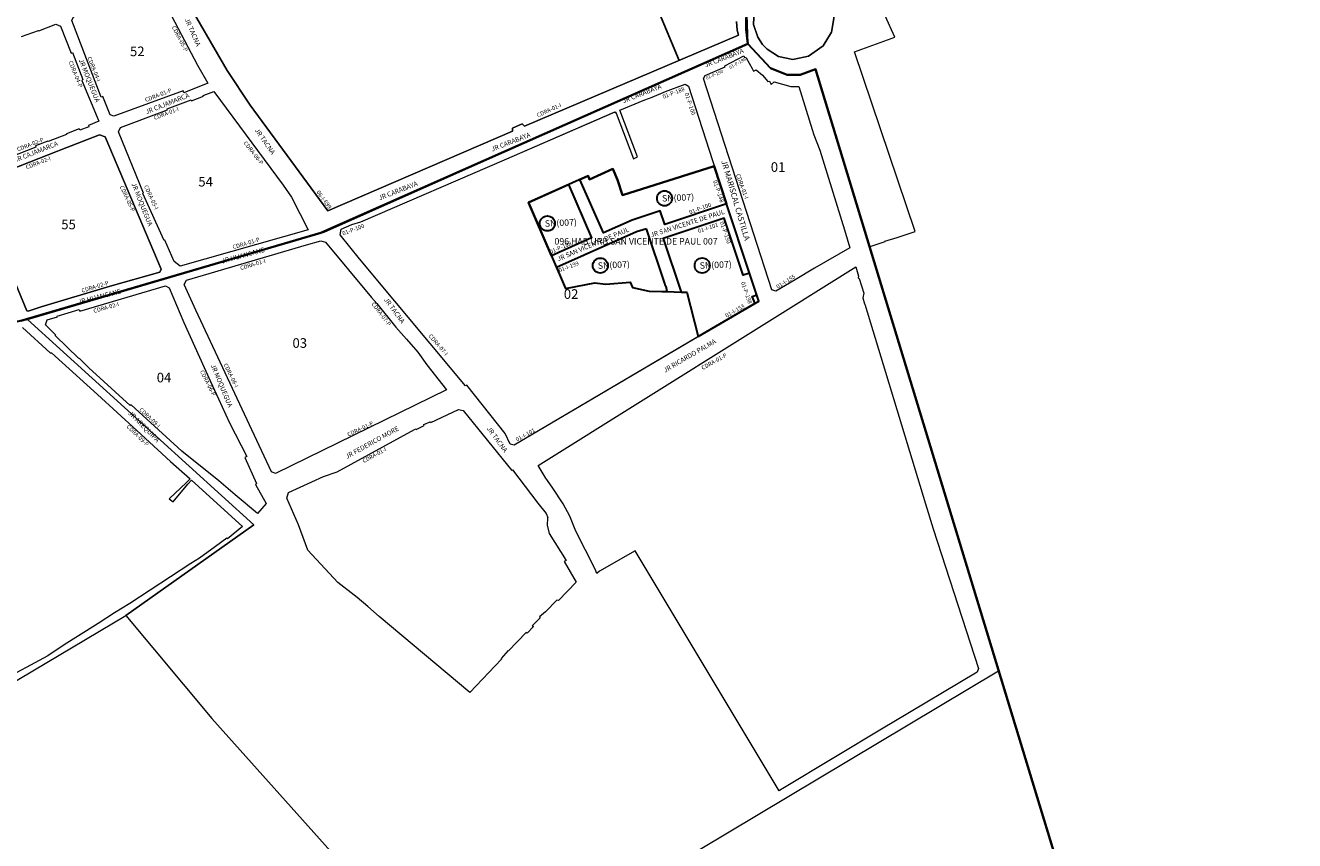
# Model space of a CAD drawing. Units: inches. Extents: x -25300642 to 27302551, y 2193588 to 39379214.
# Drawn here: x 393330 to 394121, y 8193180 to 8193688 of the extents above; entities that cross this region are included whole.
import ezdxf

# ---------------------------------------------------------------- set-up
doc = ezdxf.new("R2010")
doc.units = ezdxf.units.IN
doc.header["$MEASUREMENT"] = 0
for name, color, linetype, lineweight in [('Barrios 1', 50, 'Continuous', 13), ('Barrios 2', 30, 'Continuous', 13), ('Codigo de Manzana', 7, 'Continuous', 13), ('Limite de Sector', 40, 'Continuous', 30), ('Manzaneo_Catastral', 7, 'Continuous', 13), ('Nombre de Vias', 7, 'Continuous', 53), ('Numeracion de Cuadra', 7, 'Continuous', 13), ('Otros_Usos', 200, 'Continuous', 25), ('PERIMETRO FINAL', 171, 'Continuous', 60)]:
    doc.layers.add(name, color=color, linetype=linetype, lineweight=lineweight)
doc.layers.add('Hab Urb Sin Nombre', color=7, linetype='Continuous', lineweight=9, true_color=0xa25d69)
doc.layers.add('Habilitaciones 1', color=7, linetype='Continuous', lineweight=30, true_color=0x19d8e6)
doc.layers.add('LOTE_5', color=50, linetype='Continuous')
doc.styles.add('Arial', font='arial.ttf', dxfattribs={"height": 0.5})
doc.styles.add('NOMBRE CALLES', font='stylu.ttf', dxfattribs={"height": 10})
doc.styles.add('ROMANS', font='arial.ttf')
doc.dimstyles.new('1-500', dxfattribs={"dimtxt": 1, "dimasz": 0.4, "dimexe": 0.8, "dimexo": 0.8, "dimgap": 0.4, "dimtad": 2, "dimzin": 3, "dimdsep": 46, "dimtxsty": 'Arial', "dimblk": 'ARCHTICK', "dimcen": 0, "dimdle": 0.4, "dimse1": 1, "dimse2": 1, "dimsd1": 1, "dimsd2": 1, "dimadec": 5, "dimazin": 0, "dimtfac": 1, "dimtix": 1, "dimtmove": 0, "dimatfit": 3, "dimldrblk": 'ARCHTICK', "dimfxl": 3, "dimfxlon": 1, "dimarcsym": 1})

# ---------------------------------------------------------------- blocks, each defined once
blk = doc.blocks.new('*D3340')
at = {"layer": 'Defpoints', "color": 0, "linetype": 'Continuous', "transparency": 16777216}
for p in [(414167.44, 8194707.45), (-3427027.01, 2193588.85), (-3427025.92, 2193588.15)]:
    blk.add_point(p, dxfattribs=at)
at = {"layer": 'LOTE_5', "color": 0, "linetype": 'Continuous', "lineweight": -2, "transparency": 16777216, "insert": (-1506430.88, 5194148.85), "char_height": 0.5, "attachment_point": 5, "rotation": 57.37753, "style": 'Arial'}
blk.add_mtext('28.24', dxfattribs=at)
blk = doc.blocks.new('_ArchTick')
at = {"color": 0, "linetype": 'ByBlock', "const_width": 0.15}
blk.add_lwpolyline([(-0.5, -0.5), (0.5, 0.5)], dxfattribs=at)
blk = doc.blocks.new('*D3366')
at = {"layer": 'Defpoints', "color": 0, "linetype": 'Continuous', "transparency": 16777216}
for p in [(414318.59, 8194679.49), (-3791398.12, 5015311.44), (-3791397.82, 5015311.03)]:
    blk.add_point(p, dxfattribs=at)
at = {"layer": 'LOTE_5', "color": 0, "linetype": 'Continuous', "lineweight": -2, "transparency": 16777216, "insert": (-1688539.06, 6604994.54), "char_height": 0.5, "attachment_point": 5, "rotation": 37.08795, "style": 'Arial'}
blk.add_mtext('5272232.39', dxfattribs=at)

msp = doc.modelspace()

# ---------------------------------------------------------------- linework, layer by layer
at = {"layer": 'Barrios 1', "flags": 128}
for points in [[(393930.045, 8193307.849), (393855.913, 8193550.357), (393822.528, 8193661.134), (393813.001, 8193657.663), (393804.954, 8193657.663), (393794.51, 8193661.653), (393780.386, 8193676.884), (393516.481, 8193559.451), (393331.67, 8193505.069), (393472.744, 8193377.272), (393393.053, 8193320.65), (393446.482, 8193256.542), (393599.996, 8193084.918), (393936.617, 8193286.253), (393930.045, 8193307.849)], [(393248.234, 8193229.165), (393309.81, 8193271.244), (393393.053, 8193320.65), (393472.744, 8193377.272), (393331.67, 8193505.069), (393246.203, 8193485.914), (393178.592, 8193476.035), (393120.206, 8193463.284), (393048.302, 8193447.462), (392975.288, 8193414.159), (392990.537, 8193386.198), (392948.409, 8193275.5), (393087.067, 8193216.186), (393176.628, 8193196.665), (393260.996, 8193173.378), (393248.234, 8193229.165)]]:
    msp.add_lwpolyline(points, close=True, dxfattribs=at)
at = {"layer": 'Barrios 1'}
for points in [[(393795.463, 8193523.67), (393752.845, 8193655.211), (393753.904, 8193657.252), (393766.336, 8193662.625), (393766.097, 8193663.269), (393777.95, 8193669.358), (393778.392, 8193668.479), (393779.451, 8193668.167), (393783.147, 8193661.444), (393784.019, 8193659.933), (393785.528, 8193660.626), (393789.638, 8193657.322), (393792.978, 8193653.36), (393793.983, 8193653.675), (393794.877, 8193651.461), (393796.876, 8193653.178), (393807.184, 8193650.299), (393812.224, 8193650.338), (393820.457, 8193623.555), (393821.501, 8193620.088), (393825.334, 8193610.664), (393840.649, 8193560.906), (393844.019, 8193549.749), (393822.007, 8193537.017), (393809.807, 8193529.815), (393797.818, 8193522.751)], [(393634.769, 8193426.875), (393632.333, 8193427.352), (393629.177, 8193434.094), (393605.327, 8193464.168), (393604.621, 8193463.853), (393538.597, 8193542.833), (393526.501, 8193557.785), (393527.065, 8193561.46), (393533.702, 8193564.276), (393539.439, 8193565.936), (393628.824, 8193604.551), (393697.755, 8193634.453), (393698.353, 8193633.783), (393709.214, 8193605.299), (393711.772, 8193606.435), (393700.74, 8193635.503), (393716.25, 8193642.008), (393720.837, 8193643.67), (393729.221, 8193647.173), (393741.433, 8193651.653), (393743.39, 8193650.413), (393767.169, 8193577.139), (393728.75, 8193564.275), (393725.844, 8193572.826), (393708.359, 8193567.081), (393690.415, 8193559.136), (393675.859, 8193592.409), (393674.74, 8193591.876), (393669.701, 8193589.653), (393668.625, 8193589.166), (393683.116, 8193555.93), (393658.125, 8193544.728), (393660.729, 8193538.607), (393661.19, 8193537.567), (393711.042, 8193559.68), (393717.253, 8193561.714), (393728.769, 8193527.526), (393729.035, 8193525.795), (393729.504, 8193525.67), (393730.171, 8193522.504), (393731.688, 8193522.504), (393737.556, 8193522.224), (393738.954, 8193522.224), (393730.818, 8193546.162), (393727.684, 8193555.662), (393765.668, 8193568.301), (393777.487, 8193532.658), (393781.456, 8193534.008), (393785.904, 8193520.846), (393785.236, 8193520.199), (393783.164, 8193519.432), (393784.31, 8193516.528), (393784.671, 8193515.698), (393784.109, 8193514.81)], [(393592.673, 8193461.27), (393486.168, 8193409.259), (393483.741, 8193410.189), (393436.591, 8193510.838), (393429.245, 8193526.955), (393430.766, 8193529.541), (393505.41, 8193551.696), (393514.464, 8193554.122), (393517.379, 8193553.255), (393546.062, 8193518.818), (393549.289, 8193514.987), (393561.129, 8193500.437), (393567.703, 8193492.905), (393574.797, 8193484.778), (393580.377, 8193476.84)], [(393649.836, 8193414.177), (393847.612, 8193537.962), (393849.406, 8193532.096), (393849.093, 8193531.109), (393849.847, 8193530.674), (393852.635, 8193521.554), (393851.962, 8193518.703), (393853.123, 8193514.913), (393853.287, 8193514.659), (393891.147, 8193390.226), (393895.898, 8193374.753), (393924.047, 8193287.616), (393923.197, 8193285.382), (393870.306, 8193253.781), (393865.834, 8193251.174), (393802.323, 8193212.84), (393801.339, 8193212.404), (393799.955, 8193211.498), (393710.306, 8193361.028), (393688.072, 8193348.296), (393686.392, 8193346.867), (393685.285, 8193349.447), (393673.28, 8193373.21), (393669.593, 8193382.538), (393665.359, 8193390.234), (393658.874, 8193400.014), (393654.159, 8193406.801)], [(393480.424, 8193390.556), (393474.991, 8193384.153), (393461.152, 8193395.905), (393450.847, 8193404.556), (393427.81, 8193423.124), (393396.226, 8193451.871), (393395.732, 8193451.522), (393369.996, 8193475.001), (393363.819, 8193481.001), (393363.662, 8193480.808), (393348.964, 8193495.139), (393349.264, 8193495.445), (393342.898, 8193501.891), (393343.892, 8193504.862), (393350.369, 8193506.843), (393350.132, 8193507.266), (393363.978, 8193511.438), (393364.378, 8193510.34), (393417.699, 8193526.026), (393420.053, 8193524.938), (393429.081, 8193503.31), (393445.703, 8193466.54), (393450.627, 8193455.69), (393457.609, 8193440.782), (393468.368, 8193419.769), (393467.018, 8193419.048), (393474.415, 8193402.991), (393473.803, 8193402.361)], [(393633.9, 8193411.381), (393641.693, 8193400.958), (393649.681, 8193390.616), (393654.809, 8193384.277), (393655.926, 8193381.696), (393655.702, 8193381.507), (393655.349, 8193376.919), (393656.584, 8193371.836), (393667.351, 8193355.048), (393666.097, 8193354.324), (393673.567, 8193341.387), (393662.464, 8193329.995), (393661.473, 8193330.164), (393654.407, 8193323.059), (393650.724, 8193319.785), (393651.14, 8193319.209), (393646.175, 8193314.244), (393646.944, 8193313.8), (393642.958, 8193309.608), (393642.265, 8193310.146), (393631.394, 8193298.659), (393631.171, 8193298.858), (393626.778, 8193293.805), (393627.051, 8193293.506), (393607.286, 8193272.616), (393550.76, 8193320.036), (393543.784, 8193326.188), (393537.031, 8193331.888), (393524.933, 8193341.277), (393506.44, 8193361.428), (393500.544, 8193377.111), (393493.272, 8193393.787), (393494.215, 8193397.306), (393516.11, 8193407.332), (393524.633, 8193410.108), (393572.697, 8193436.542), (393573.74, 8193436.928), (393573.884, 8193436.658), (393578.795, 8193439.071), (393578.584, 8193439.593), (393582.525, 8193441.454), (393582.905, 8193440.978), (393600.094, 8193449.102), (393603.057, 8193448.341), (393633.453, 8193411.013)]]:
    msp.add_lwpolyline(points, close=True, dxfattribs=at)
msp.add_lwpolyline([(393328.633, 8193500.184), (393345.917, 8193484.441), (393346.714, 8193484.441), (393375.393, 8193458.458), (393399.794, 8193435.928), (393420.883, 8193416.608), (393433.019, 8193405.807), (393430.692, 8193403.48), (393420.033, 8193393.367), (393422.517, 8193391.491), (393431.575, 8193402.417), (393433.912, 8193404.995), (393465.674, 8193376.206), (393456.287, 8193368.408), (393455.825, 8193368.953), (393448.926, 8193363.727), (393438.929, 8193356.384), (393433.54, 8193353.175), (393395.533, 8193328.229), (393385.826, 8193322.244), (393375.674, 8193315.772), (393374.119, 8193314.736), (393354.629, 8193302.431), (393344.364, 8193295.602), (393314.128, 8193279.302)], dxfattribs=at)
at = {"layer": 'Barrios 2', "flags": 128}
msp.add_lwpolyline([(393246.203, 8193485.914), (393331.67, 8193505.069), (393516.481, 8193559.451), (393780.386, 8193676.884), (393779.495, 8193700.906), (393786.509, 8193714.174), (393794.543, 8193720.207), (393799.49, 8193722.835), (393765.584, 8193854.452), (393720.99, 8194001.11), (393536.81, 8193909.549), (393532.494, 8193907.404), (393364.098, 8193874.41), (393357.266, 8193976.702), (393344.121, 8194032.079), (393358.882, 8194035.003), (393314.856, 8194142.388)], dxfattribs=at)
at = {"layer": 'Barrios 2'}
for points in [[(393437.656, 8193663.588), (393444.035, 8193652.296), (393429.148, 8193646.41), (393428.618, 8193647.506), (393385.438, 8193631.792), (393383.31, 8193632.714), (393378.695, 8193644.146), (393377.667, 8193643.734), (393359.304, 8193691.43), (393360.279, 8193693.808), (393390.276, 8193704.332), (393390.562, 8193703.656), (393410.618, 8193710.583), (393413.441, 8193709.518)], [(393447.754, 8193647.216), (393490.944, 8193588.852), (393496.208, 8193581.375), (393506.594, 8193561.064), (393426.89, 8193538.286), (393423.015, 8193541.175), (393417.367, 8193554.554), (393416.864, 8193554.419), (393403.657, 8193583.646), (393404.027, 8193583.833), (393388.41, 8193622.08), (393389.557, 8193624.676), (393418.99, 8193635.806), (393418.779, 8193636.325), (393433.678, 8193641.952), (393433.909, 8193641.4), (393441.325, 8193644.181), (393441.111, 8193644.754)], [(393380.035, 8193618.893), (393376.548, 8193620.275), (393352.526, 8193610.846), (393350.434, 8193609.975), (393302.574, 8193591.395), (393301.921, 8193589.915), (393308.022, 8193566.48), (393331.202, 8193510.594), (393332.069, 8193510.3), (393340.214, 8193513.049), (393383.258, 8193525.959), (393414.199, 8193534.623), (393414.975, 8193536.411)]]:
    msp.add_lwpolyline(points, close=True, dxfattribs=at)
for points in [[(393428.982, 8193707.516), (393456.1, 8193660.313), (393470.317, 8193638.751), (393518.805, 8193572.833), (393633.757, 8193622.365), (393633.757, 8193624.401), (393639.87, 8193626.991), (393641.285, 8193625.577), (393774.578, 8193682.251), (393773.823, 8193685.414), (393773.459, 8193690.771)], [(393328.036, 8193681.405), (393338.61, 8193685.261), (393338.731, 8193684.918), (393349.423, 8193689.232), (393352.177, 8193687.925), (393358.993, 8193671.157), (393359.682, 8193671.444), (393366.089, 8193654.62), (393365.613, 8193654.14), (393376.097, 8193628.645), (393369.631, 8193626.048), (393369.852, 8193625.226), (393364.34, 8193623.039), (393363.909, 8193623.943), (393355.935, 8193620.892), (393356.099, 8193620.414), (393344.679, 8193615.937), (393344.46, 8193616.324), (393336.639, 8193613.267), (393336.941, 8193612.522), (393298.181, 8193597.368)]]:
    msp.add_lwpolyline(points, dxfattribs=at)
at = {"layer": 'Hab Urb Sin Nombre'}
msp.add_lwpolyline([(393831.301, 8193703.963), (393828.774, 8193707.61), (393825.452, 8193711.439), (393821.267, 8193714.502), (393815.098, 8193716.76), (393806.491, 8193717.243), (393797.077, 8193714.267), (393788.61, 8193706.981), (393784.278, 8193697.866), (393783.882, 8193688.893), (393786.647, 8193680.952), (393789.596, 8193676.484), (393792.495, 8193673.476), (393799.557, 8193668.91), (393808.369, 8193667.17), (393818.25, 8193669.222), (393827.332, 8193675.725), (393832.453, 8193684.166), (393834.02, 8193692.643), (393833.287, 8193699.171)], close=True, dxfattribs=at)
at = {"layer": 'Hab Urb Sin Nombre', "flags": 128}
msp.add_lwpolyline([(393779.495, 8193700.906), (393780.386, 8193676.884), (393794.51, 8193661.653), (393804.954, 8193657.663), (393813.001, 8193657.663), (393822.528, 8193661.134), (393855.913, 8193550.357), (393865.873, 8193553.679), (393865.809, 8193553.916), (393873.467, 8193556.212), (393884.571, 8193559.915), (393846.841, 8193671.855), (393872.025, 8193681.031), (393866.041, 8193694.355)], dxfattribs=at)
at = {"layer": 'Habilitaciones 1', "ltscale": 2.5}
msp.add_lwpolyline([(393681.699, 8193592.408), (393680.969, 8193594.7), (393643.856, 8193578.062), (393666.773, 8193524.525), (393685.033, 8193527.973), (393691.953, 8193527.139), (393707.205, 8193528.36), (393708.644, 8193525.069), (393719.02, 8193522.86), (393742.347, 8193522.116), (393749.535, 8193494.437), (393787.193, 8193516.606), (393785.697, 8193521.46), (393781.456, 8193534.042), (393767.169, 8193577.139), (393759.542, 8193600.64), (393702.411, 8193582.576), (393699.305, 8193592.082), (393696.299, 8193598.953), (393681.699, 8193592.408)], dxfattribs=at)
for points in [[(393767.169, 8193577.139), (393728.75, 8193564.275), (393725.844, 8193572.826), (393708.359, 8193567.081), (393690.415, 8193559.136), (393675.859, 8193592.409), (393680.969, 8193594.7), (393681.699, 8193592.408), (393696.299, 8193598.953), (393699.305, 8193592.082), (393702.411, 8193582.576), (393759.542, 8193600.64)], [(393668.625, 8193589.166), (393683.116, 8193555.93), (393658.125, 8193544.728), (393643.856, 8193578.062)], [(393727.684, 8193555.662), (393738.954, 8193522.224), (393742.347, 8193522.116), (393749.535, 8193494.437), (393784.006, 8193514.749), (393784.476, 8193515.584), (393784.31, 8193516.528), (393783.164, 8193519.432), (393784.979, 8193520.074), (393785.604, 8193520.629), (393785.697, 8193521.46), (393781.431, 8193534), (393777.487, 8193532.658), (393765.668, 8193568.301)], [(393717.253, 8193561.714), (393711.042, 8193559.68), (393661.19, 8193537.567), (393666.773, 8193524.525), (393685.033, 8193527.973), (393691.953, 8193527.139), (393707.205, 8193528.36), (393708.644, 8193525.069), (393719.02, 8193522.86), (393730.171, 8193522.504), (393729.504, 8193525.67), (393729.035, 8193525.795), (393728.769, 8193527.526)]]:
    msp.add_lwpolyline(points, close=True, dxfattribs=at)
at = {"layer": 'Habilitaciones 1'}
for centre in [(393728.557, 8193580.632), (393655.539, 8193564.958), (393688.538, 8193538.712), (393752.013, 8193538.749)]:
    msp.add_circle(centre, 4.696, dxfattribs=at)
at = {"layer": 'Limite de Sector'}
for points in [[(393327.647, 8193504.2), (393514.483, 8193559.023), (393780.386, 8193676.884), (393779.453, 8193685.906), (393779.495, 8193700.906), (393786.509, 8193714.174), (393794.543, 8193720.207), (393799.49, 8193722.835), (393765.584, 8193854.452), (393709.789, 8193843.28), (393674.216, 8193844.215), (393645.903, 8193851.794), (393604.012, 8193870.739), (393552.228, 8193897.053), (393514.968, 8193926.524), (393440.207, 8193991.231), (393399.474, 8194034.57), (393395.788, 8194033.138), (393359.444, 8194034.085), (393273.577, 8194240.575)], [(394226.14, 8194034.935), (393765.584, 8193854.452), (393799.49, 8193722.835), (393794.543, 8193720.207), (393786.509, 8193714.174), (393779.495, 8193700.906), (393779.453, 8193685.906), (393780.386, 8193676.884), (393794.51, 8193661.653), (393804.954, 8193657.663), (393804.954, 8193657.663), (393813.001, 8193657.663), (393822.528, 8193661.134), (394109.65, 8192717.687)], [(394109.65, 8192717.687), (393822.528, 8193661.134), (393813.001, 8193657.663), (393804.954, 8193657.663), (393804.954, 8193657.663), (393794.51, 8193661.653), (393780.386, 8193676.884), (393514.483, 8193559.023), (393327.647, 8193504.2), (393180.058, 8193476.623), (393048.302, 8193447.462), (393048.303, 8193447.457), (393097.821, 8193320.113), (393092.108, 8193275.628), (393102.234, 8193270.281), (393087.067, 8193216.186), (393167.322, 8193198.709), (393188.101, 8193196.63), (393221.192, 8193189.603), (393227.895, 8193184.533), (393413.293, 8193044.283)]]:
    msp.add_lwpolyline(points, dxfattribs=at)
at = {"layer": 'Manzaneo_Catastral'}
for points in [[(393808.369, 8193667.17), (393799.557, 8193668.91), (393792.495, 8193673.476), (393789.596, 8193676.484), (393786.647, 8193680.952), (393783.882, 8193688.893), (393784.278, 8193697.866), (393788.61, 8193706.981), (393797.077, 8193714.267), (393806.491, 8193717.243), (393815.098, 8193716.76), (393821.267, 8193714.502), (393825.452, 8193711.439), (393828.774, 8193707.61), (393831.301, 8193703.963), (393833.287, 8193699.171), (393834.02, 8193692.643), (393832.453, 8193684.166), (393827.332, 8193675.725), (393818.25, 8193669.222)], [(393385.438, 8193631.792), (393383.31, 8193632.714), (393378.695, 8193644.146), (393377.667, 8193643.734), (393359.304, 8193691.43), (393360.279, 8193693.808), (393390.276, 8193704.332), (393390.562, 8193703.656), (393410.618, 8193710.583), (393413.441, 8193709.518), (393437.656, 8193663.588), (393444.035, 8193652.296), (393429.148, 8193646.41), (393428.618, 8193647.506)], [(393797.818, 8193522.751), (393795.463, 8193523.67), (393752.845, 8193655.211), (393753.904, 8193657.252), (393766.336, 8193662.625), (393766.097, 8193663.269), (393777.95, 8193669.358), (393778.392, 8193668.479), (393779.451, 8193668.167), (393783.147, 8193661.444), (393784.019, 8193659.933), (393785.528, 8193660.626), (393789.638, 8193657.322), (393792.978, 8193653.36), (393793.983, 8193653.675), (393794.877, 8193651.461), (393796.876, 8193653.178), (393807.184, 8193650.299), (393812.224, 8193650.338), (393820.457, 8193623.555), (393821.501, 8193620.088), (393825.334, 8193610.664), (393840.649, 8193560.906), (393844.019, 8193549.749), (393822.007, 8193537.017), (393809.807, 8193529.815)], [(393634.769, 8193426.875), (393632.333, 8193427.352), (393629.177, 8193434.094), (393605.327, 8193464.168), (393604.621, 8193463.853), (393538.597, 8193542.833), (393526.501, 8193557.785), (393527.065, 8193561.46), (393533.702, 8193564.276), (393539.439, 8193565.936), (393628.824, 8193604.551), (393697.234, 8193634.227), (393697.267, 8193634.234), (393697.285, 8193634.237), (393697.304, 8193634.24), (393697.322, 8193634.242), (393697.341, 8193634.244), (393697.359, 8193634.246), (393697.378, 8193634.248), (393697.396, 8193634.249), (393697.415, 8193634.25), (393697.434, 8193634.251), (393697.452, 8193634.251), (393697.471, 8193634.251), (393697.49, 8193634.25), (393697.508, 8193634.25), (393697.527, 8193634.249), (393697.545, 8193634.247), (393697.564, 8193634.245), (393697.583, 8193634.243), (393697.601, 8193634.241), (393697.62, 8193634.238), (393697.638, 8193634.235), (393697.656, 8193634.232), (393697.675, 8193634.228), (393697.693, 8193634.224), (393697.711, 8193634.22), (393697.729, 8193634.216), (393697.747, 8193634.211), (393697.765, 8193634.205), (393697.783, 8193634.2), (393697.801, 8193634.194), (393697.818, 8193634.188), (393697.836, 8193634.181), (393697.853, 8193634.175), (393697.87, 8193634.168), (393697.887, 8193634.16), (393697.904, 8193634.153), (393697.921, 8193634.145), (393697.938, 8193634.136), (393697.955, 8193634.128), (393697.971, 8193634.119), (393697.987, 8193634.11), (393698.003, 8193634.1), (393698.019, 8193634.091), (393698.035, 8193634.081), (393698.051, 8193634.071), (393698.066, 8193634.06), (393698.081, 8193634.049), (393698.096, 8193634.038), (393698.111, 8193634.027), (393698.126, 8193634.015), (393698.14, 8193634.004), (393698.155, 8193633.992), (393698.169, 8193633.979), (393698.182, 8193633.967), (393698.196, 8193633.954), (393698.209, 8193633.941), (393698.223, 8193633.928), (393698.235, 8193633.914), (393698.248, 8193633.9), (393698.26, 8193633.887), (393698.273, 8193633.872), (393698.285, 8193633.858), (393698.296, 8193633.844), (393698.308, 8193633.829), (393698.319, 8193633.814), (393698.33, 8193633.799), (393698.34, 8193633.783), (393698.351, 8193633.768), (393698.361, 8193633.752), (393698.371, 8193633.736), (393709.214, 8193605.299), (393711.772, 8193606.435), (393700.74, 8193635.503), (393716.25, 8193642.008), (393720.837, 8193643.67), (393729.221, 8193647.173), (393741.433, 8193651.653), (393743.39, 8193650.413), (393767.169, 8193577.139), (393728.75, 8193564.275), (393725.844, 8193572.826), (393708.359, 8193567.081), (393690.415, 8193559.136), (393675.859, 8193592.409), (393674.74, 8193591.876), (393669.701, 8193589.653), (393668.625, 8193589.166), (393683.116, 8193555.93), (393658.125, 8193544.728), (393660.729, 8193538.607), (393661.19, 8193537.567), (393711.042, 8193559.68), (393717.253, 8193561.714), (393728.769, 8193527.526), (393729.035, 8193525.795), (393729.504, 8193525.67), (393730.171, 8193522.504), (393731.688, 8193522.504), (393737.556, 8193522.224), (393738.954, 8193522.224), (393730.818, 8193546.162), (393727.684, 8193555.662), (393765.668, 8193568.301), (393777.487, 8193532.658), (393781.456, 8193534.008), (393785.697, 8193521.46), (393785.712, 8193520.94), (393785.593, 8193520.61), (393785.465, 8193520.421), (393785.285, 8193520.246), (393785.132, 8193520.16), (393783.164, 8193519.432), (393784.31, 8193516.528), (393784.431, 8193516.249), (393784.496, 8193515.85), (393784.488, 8193515.672), (393784.398, 8193515.305), (393784.338, 8193515.172), (393784.204, 8193514.96), (393784.006, 8193514.749)], [(393426.89, 8193538.286), (393423.015, 8193541.175), (393417.367, 8193554.554), (393416.864, 8193554.419), (393403.657, 8193583.646), (393404.027, 8193583.833), (393388.41, 8193622.08), (393389.557, 8193624.676), (393418.99, 8193635.806), (393418.779, 8193636.325), (393433.678, 8193641.952), (393433.909, 8193641.4), (393441.325, 8193644.181), (393441.111, 8193644.754), (393447.754, 8193647.216), (393490.944, 8193588.852), (393496.208, 8193581.375), (393506.594, 8193561.064)], [(393332.069, 8193510.3), (393331.202, 8193510.594), (393308.022, 8193566.48), (393301.921, 8193589.915), (393302.574, 8193591.395), (393350.434, 8193609.975), (393352.526, 8193610.846), (393376.548, 8193620.275), (393380.035, 8193618.893), (393414.975, 8193536.411), (393414.199, 8193534.623), (393383.258, 8193525.959), (393340.214, 8193513.049)], [(393486.168, 8193409.259), (393483.741, 8193410.189), (393436.591, 8193510.838), (393429.245, 8193526.955), (393430.766, 8193529.541), (393505.41, 8193551.696), (393514.464, 8193554.122), (393517.379, 8193553.255), (393546.062, 8193518.818), (393549.289, 8193514.987), (393561.129, 8193500.437), (393567.703, 8193492.905), (393574.797, 8193484.778), (393580.377, 8193476.84), (393592.673, 8193461.27)], [(393799.955, 8193211.498), (393710.306, 8193361.028), (393688.072, 8193348.296), (393686.392, 8193346.867), (393685.285, 8193349.447), (393673.28, 8193373.21), (393669.593, 8193382.538), (393665.359, 8193390.234), (393658.874, 8193400.014), (393654.159, 8193406.801), (393649.836, 8193414.177), (393847.612, 8193537.962), (393849.406, 8193532.096), (393849.093, 8193531.109), (393849.847, 8193530.674), (393852.635, 8193521.554), (393851.962, 8193518.703), (393853.123, 8193514.913), (393853.287, 8193514.659), (393891.147, 8193390.226), (393895.898, 8193374.753), (393924.047, 8193287.616), (393923.197, 8193285.382), (393870.306, 8193253.781), (393865.834, 8193251.174), (393802.323, 8193212.84), (393801.339, 8193212.404)], [(393474.991, 8193384.153), (393461.152, 8193395.905), (393450.847, 8193404.556), (393427.81, 8193423.124), (393396.226, 8193451.871), (393395.732, 8193451.522), (393369.996, 8193475.001), (393363.819, 8193481.001), (393363.662, 8193480.808), (393348.964, 8193495.139), (393349.264, 8193495.445), (393342.898, 8193501.891), (393343.892, 8193504.862), (393350.369, 8193506.843), (393350.132, 8193507.266), (393363.978, 8193511.438), (393364.378, 8193510.34), (393417.699, 8193526.026), (393420.053, 8193524.938), (393429.081, 8193503.31), (393445.703, 8193466.54), (393450.627, 8193455.69), (393457.609, 8193440.782), (393468.368, 8193419.769), (393467.018, 8193419.048), (393474.415, 8193402.991), (393473.803, 8193402.361), (393480.424, 8193390.556)], [(393607.286, 8193272.616), (393550.76, 8193320.036), (393543.784, 8193326.188), (393537.031, 8193331.888), (393524.933, 8193341.277), (393506.44, 8193361.428), (393500.544, 8193377.111), (393493.272, 8193393.787), (393494.215, 8193397.306), (393516.11, 8193407.332), (393524.633, 8193410.108), (393572.697, 8193436.542), (393573.74, 8193436.928), (393573.884, 8193436.658), (393578.795, 8193439.071), (393578.584, 8193439.593), (393582.525, 8193441.454), (393582.905, 8193440.978), (393600.094, 8193449.102), (393603.057, 8193448.341), (393633.453, 8193411.013), (393633.9, 8193411.381), (393641.693, 8193400.958), (393649.681, 8193390.616), (393654.809, 8193384.277), (393655.926, 8193381.696), (393655.702, 8193381.507), (393655.349, 8193376.919), (393656.584, 8193371.836), (393667.351, 8193355.048), (393666.097, 8193354.324), (393673.567, 8193341.387), (393662.464, 8193329.995), (393661.473, 8193330.164), (393654.407, 8193323.059), (393650.724, 8193319.785), (393651.14, 8193319.209), (393646.175, 8193314.244), (393646.944, 8193313.8), (393642.958, 8193309.608), (393642.265, 8193310.146), (393631.394, 8193298.659), (393631.171, 8193298.858), (393626.778, 8193293.805), (393627.051, 8193293.506)]]:
    msp.add_lwpolyline(points, close=True, dxfattribs=at)
for points in [[(393773.459, 8193690.771), (393773.823, 8193685.414), (393774.578, 8193682.251), (393641.285, 8193625.577), (393639.87, 8193626.991), (393633.757, 8193624.401), (393633.757, 8193622.365), (393518.805, 8193572.833), (393470.317, 8193638.751), (393456.1, 8193660.313), (393428.982, 8193707.516)], [(393328.036, 8193681.405), (393338.61, 8193685.261), (393338.731, 8193684.918), (393349.423, 8193689.232), (393352.177, 8193687.925), (393358.993, 8193671.157), (393359.682, 8193671.444), (393366.089, 8193654.62), (393365.613, 8193654.14), (393376.097, 8193628.645), (393369.631, 8193626.048), (393369.852, 8193625.226), (393364.34, 8193623.039), (393363.909, 8193623.943), (393355.935, 8193620.892), (393356.099, 8193620.414), (393344.679, 8193615.937), (393344.46, 8193616.324), (393336.639, 8193613.267), (393336.941, 8193612.522), (393298.181, 8193597.368)], [(393328.633, 8193500.184), (393345.917, 8193484.441), (393346.714, 8193484.441), (393375.393, 8193458.458), (393399.794, 8193435.928), (393420.883, 8193416.608), (393433.019, 8193405.807), (393430.692, 8193403.48), (393420.033, 8193393.367), (393422.517, 8193391.491), (393431.575, 8193402.417), (393433.912, 8193404.995), (393465.674, 8193376.206), (393456.287, 8193368.408), (393455.825, 8193368.953), (393448.926, 8193363.727), (393438.929, 8193356.384), (393433.54, 8193353.175), (393395.533, 8193328.229), (393385.826, 8193322.244), (393375.674, 8193315.772), (393374.119, 8193314.736), (393354.629, 8193302.431), (393344.364, 8193295.602), (393314.128, 8193279.302)]]:
    msp.add_lwpolyline(points, dxfattribs=at)
at = {"layer": 'Otros_Usos'}
msp.add_lwpolyline([(393632.322, 8193793.84), (393637.836, 8193774.009), (393728.418, 8193802.287), (393749.108, 8193738.423), (393721.421, 8193725.499), (393724.463, 8193718.656), (393717.465, 8193714.855), (393737.654, 8193666.552)], dxfattribs=at)
at = {"layer": 'PERIMETRO FINAL'}
msp.add_circle((392855.621, 8194404.237), 2100.893, dxfattribs=at)

# ---------------------------------------------------------------- texts
at = {"layer": 'Codigo de Manzana', "style": 'ROMANS'}
for s, p in [('52', (393395.555, 8193669.206)), ('01', (393794.718, 8193597.116)), ('54', (393438.127, 8193587.99)), ('55', (393352.747, 8193561.361)), ('02', (393665.797, 8193517.972)), ('03', (393496.767, 8193487.461)), ('04', (393412.208, 8193465.938))]:
    msp.add_text(s, height=6, dxfattribs=at).set_placement(p)
at = {"layer": 'Habilitaciones 1', "ltscale": 2.5, "style": 'Arial'}
for p in [(393727.075, 8193578.574), (393654.056, 8193562.901), (393687.055, 8193536.654), (393750.53, 8193536.691)]:
    msp.add_text('SN(007)', height=4, rotation=2.5767, dxfattribs=at).set_placement(p)
at = {"layer": 'Habilitaciones 1', "style": 'Arial'}
msp.add_text('096 HAB URB SAN VICENTE DE PAUL 007', height=4, dxfattribs=at).set_placement((393659.989, 8193551.832))
at = {"layer": 'Nombre de Vias', "style": 'NOMBRE CALLES'}
for s, height, rotation, p in [('JR TACNA', 3, 293.685756, (393429.496, 8193692.111)), ('JR CARABAYA', 3, 21.397332, (393754.143, 8193662.101)), ('JR MOQUEGUA', 3, 291.689359, (393363.574, 8193666.79)), ('JR CARABAYA', 3, 21.397332, (393702.92, 8193639.822)), ('JR CAJAMARCA', 3, 21.836702, (393405.869, 8193632.933)), ('JR TACNA', 3, 304.866974, (393473.092, 8193622.917)), ('JR CARABAYA', 3, 21.397332, (393621.263, 8193609.716)), ('JR CAJAMARCA', 3, 21.836702, (393324.118, 8193602.848)), ('JR MARISCAL CASTILLA', 3.53263, 286.433454, (393763.791, 8193603.797)), ('JR MOQUEGUA', 3, 291.689359, (393396.393, 8193589.674)), ('JR CARABAYA', 3, 21.397332, (393551.056, 8193579.309)), ('JR SAN VICENTE DE PAUL', 3, 17.908637, (393720.339, 8193556.228)), ('JR SAN VICENTE DE PAUL', 3, 22.868584, (393662.372, 8193541.355)), ('JR HUANCANE', 3, 15.386992, (393453.093, 8193539.959)), ('JR HUANCANE', 3, 14.811331, (393363.578, 8193514.431)), ('JR TACNA', 3, 306.026523, (393553.601, 8193517.411)), ('JR RICARDO PALMA', 3, 30.37507, (393728.937, 8193471.92)), ('JR MOQUEGUA', 3, 292.841292, (393445.731, 8193476.519)), ('JR AREQUIPA', 3, 315.256897, (393394.23, 8193446.308)), ('JR FEDERICO MORE', 3, 28.97034, (393530.748, 8193418.182)), ('JR TACNA', 3, 306.026523, (393617.613, 8193437.078))]:
    msp.add_text(s, height=height, rotation=rotation, dxfattribs=at).set_placement(p)
at = {"layer": 'Numeracion de Cuadra', "style": 'Arial'}
for s, height, rotation, p in [('CDRA-05-P', 2.56, 297.171855, (393421.521, 8193687.308)), ('CDRA-04-P', 2.56, 291.680106, (393357.283, 8193665.666)), ('CDRA-04-I', 2.56, 291.680106, (393368.918, 8193668.249)), ('01-P-198', 2.048, 29.021188, (393769.4, 8193661.163)), ('01-P-190', 2.048, 23.011198, (393754.788, 8193654.484)), ('01-P-188', 2.56, 21.002808, (393727.911, 8193642.606)), ('CDRA-01-P', 2.56, 21.312485, (393405.519, 8193640.598)), ('01-P-100', 2.56, 288.627449, (393740.98, 8193645.906)), ('CDRA-01-I', 2.56, 21.139012, (393410.971, 8193629.414)), ('CDRA-01-I', 2.56, 24.726674, (393649.726, 8193631.008)), ('CDRA-02-P', 2.56, 21.312485, (393325.75, 8193609.806)), ('CDRA-06-P', 2.56, 308.152533, (393466.116, 8193615.028)), ('CDRA-02-I', 2.56, 21.139012, (393331.203, 8193598.622)), ('CDRA-01-I', 2.56, 289.904597, (393772.949, 8193595.294)), ('CDRA-05-P', 2.56, 294.869014, (393389.079, 8193587.897)), ('CDRA-05-I', 2.56, 294.869014, (393404.221, 8193588.117)), ('01-P-148', 2.56, 288.627449, (393758.632, 8193591.37)), ('06-I-699', 2.56, 306.192081, (393511.534, 8193584.368)), ('01-P-100', 2.56, 20.735864, (393744.472, 8193570.58)), ('01-P-100', 2.56, 20.747055, (393528.429, 8193557.408)), ('01-I-101', 2.56, 18.535809, (393749.756, 8193558.992)), ('01-P-150', 2.56, 288.627449, (393762.978, 8193565.702)), ('CDRA-01-P', 2.56, 16.646377, (393459.89, 8193548.88)), ('01-P-198', 2.56, 23.838177, (393657.724, 8193545.898)), ('CDRA-01-I', 2.56, 16.646377, (393464.626, 8193535.869)), ('01-I-199', 2.56, 20.299944, (393663.068, 8193534.582)), ('01-I-155', 2.56, 31.60412, (393799.111, 8193524.263)), ('CDRA-02-P', 2.56, 16.646377, (393365.776, 8193521.811)), ('01-P-198', 2.56, 288.627449, (393776.156, 8193528.195)), ('CDRA-02-I', 2.56, 16.01874, (393373.205, 8193509.137)), ('CDRA-07-P', 2.56, 307.166149, (393545.781, 8193514.731)), ('01-I-153', 2.56, 29.117341, (393767.246, 8193506.224)), ('CDRA-07-I', 2.56, 310.366002, (393581.373, 8193494.748)), ('CDRA-01-P', 2.56, 29.117341, (393752.4, 8193473.601)), ('CDRA-06-I', 2.56, 296.605724, (393453.726, 8193477.032)), ('CDRA-06-P', 2.56, 296.605724, (393439.071, 8193472.757)), ('CDRA-09-I', 2.56, 316.944229, (393401.075, 8193448.576)), ('CDRA-09-P', 2.56, 316.121915, (393393.159, 8193438.033)), ('CDRA-01-P', 2.56, 25.399624, (393531.654, 8193432.081)), ('01-I-101', 2.56, 29.117341, (393636.7, 8193428.955)), ('CDRA-01-I', 2.56, 28.435371, (393541.247, 8193415.617))]:
    msp.add_text(s, height=height, rotation=rotation, dxfattribs=at).set_placement(p)

# ---------------------------------------------------------------- dimensions: what is measured, and where the dimension line sits
at = {"layer": 'LOTE_5', "linetype": 'Continuous', "lineweight": -2}
dim = msp.add_aligned_dim(p1=(414167.444, 8194707.447), p2=(-3427025.922, 2193588.148), distance=-1.295, text='28.24', dimstyle='1-500', override={"dimfxl": 0.18}, dxfattribs=at)
dim.commit()
dim.dimension.update_dxf_attribs({"geometry": '*D3340', "text_midpoint": (-1506430.882, 5194148.849)})
dim = msp.add_aligned_dim(p1=(414318.594114071, 8194679.494201298), p2=(-3791398.124299643, 5015311.436323337), distance=0.509421348, dimstyle='1-500', override={"dimfxl": 0.18}, dxfattribs=at)
dim.commit()
dim.dimension.update_dxf_attribs({"geometry": '*D3366', "text_midpoint": (-1688539.062624302, 6604994.536026258)})

doc.saveas('drawing.dxf')
